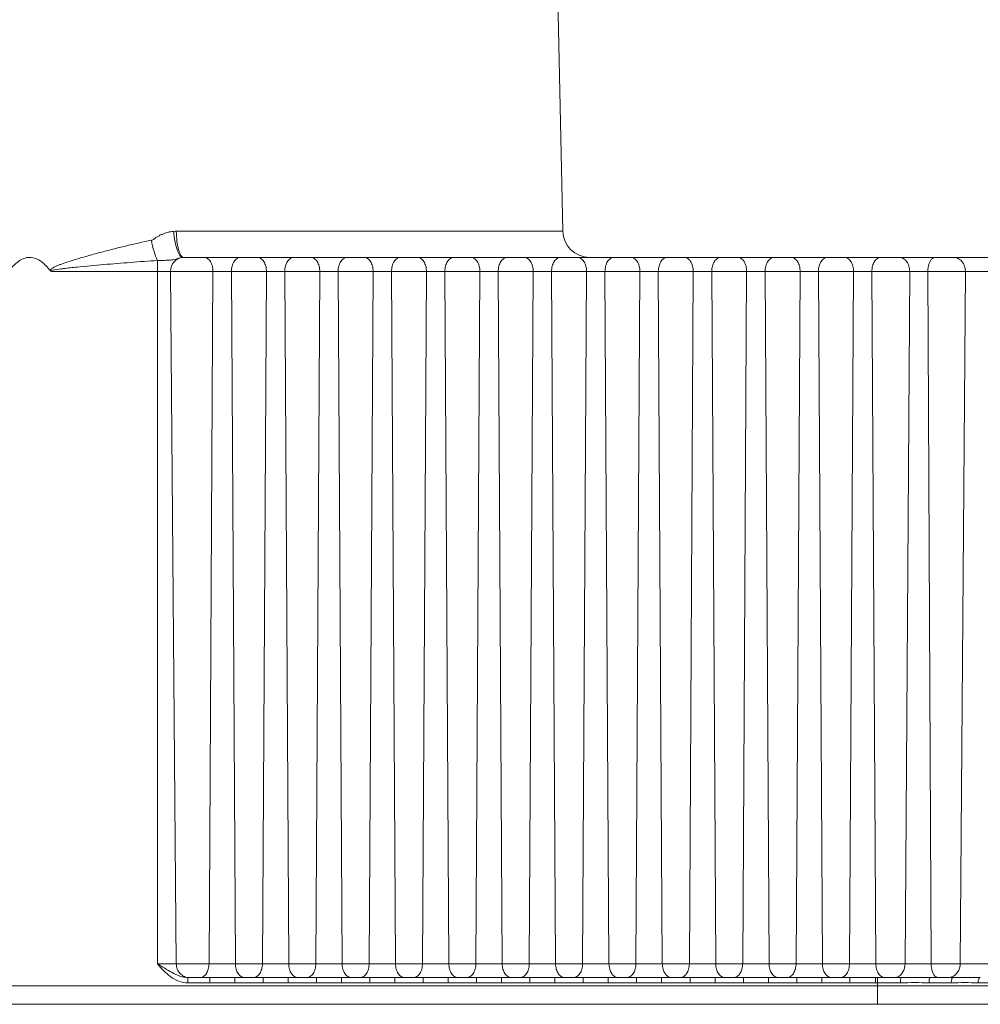
# Model space of a CAD drawing. Units: inches. Extents: x 7 to 1479, y 7 to 1130.
# Drawn here: x 106 to 124, y 851 to 870 of the extents above; entities that cross this region are included whole.
import ezdxf

# ---------------------------------------------------------------- set-up
doc = ezdxf.new("R2010")
doc.units = ezdxf.units.IN
doc.header["$MEASUREMENT"] = 0
doc.layers.add('细实线', color=7, linetype='Continuous', lineweight=13)

msp = doc.modelspace()

# ---------------------------------------------------------------- linework, layer by layer
at = {"layer": '细实线'}
for p, q in [((115.989, 865.617), (115.895, 870.128)), ((108.747, 865.617), (115.989, 865.617)), ((108.393, 865.069), (108.393, 851.885)), ((108.885, 865.128), (137.43, 865.128)), ((106.408, 864.865), (137.69, 864.865)), ((108.639, 864.865), (108.746, 851.885)), ((109.36, 851.885), (109.434, 864.865)), ((109.854, 851.885), (109.779, 864.865)), ((110.36, 851.885), (110.434, 864.865)), ((110.854, 851.885), (110.779, 864.865)), ((111.36, 851.885), (111.434, 864.865)), ((111.854, 851.885), (111.779, 864.865)), ((112.36, 851.885), (112.434, 864.865)), ((112.854, 851.885), (112.779, 864.865)), ((113.36, 851.885), (113.434, 864.865)), ((113.854, 851.885), (113.779, 864.865)), ((114.36, 851.885), (114.434, 864.865)), ((114.854, 851.885), (114.779, 864.865)), ((115.36, 851.885), (115.434, 864.865)), ((115.854, 851.885), (115.779, 864.865)), ((116.36, 851.885), (116.434, 864.865)), ((116.854, 851.885), (116.779, 864.865)), ((117.36, 851.885), (117.434, 864.865)), ((117.854, 851.885), (117.779, 864.865)), ((118.36, 851.885), (118.434, 864.865)), ((118.854, 851.885), (118.779, 864.865)), ((119.36, 851.885), (119.434, 864.865)), ((119.854, 851.885), (119.779, 864.865)), ((120.36, 851.885), (120.434, 864.865)), ((120.854, 851.885), (120.779, 864.865)), ((121.361, 851.885), (121.436, 864.865)), ((121.856, 851.885), (121.781, 864.865)), ((122.402, 851.885), (122.489, 864.865)), ((122.889, 851.885), (122.83, 864.865)), ((123.435, 851.885), (123.536, 864.865)), ((108.393, 851.885), (137.577, 851.885)), ((108.964, 851.628), (109.373, 851.628)), ((108.964, 851.628), (108.964, 851.528)), ((109.373, 851.528), (108.964, 851.528)), ((109.373, 851.628), (109.373, 851.528)), ((109.841, 851.628), (109.373, 851.628)), ((109.841, 851.628), (110.373, 851.628)), ((109.841, 851.628), (109.841, 851.528)), ((110.373, 851.528), (109.841, 851.528)), ((110.373, 851.628), (110.373, 851.528)), ((110.841, 851.628), (110.373, 851.628)), ((110.841, 851.628), (111.373, 851.628)), ((110.841, 851.628), (110.841, 851.528)), ((111.373, 851.528), (110.841, 851.528)), ((111.373, 851.628), (111.373, 851.528)), ((111.841, 851.628), (111.373, 851.628)), ((111.841, 851.628), (112.373, 851.628)), ((111.841, 851.628), (111.841, 851.528)), ((112.373, 851.528), (111.841, 851.528)), ((112.373, 851.628), (112.373, 851.528)), ((112.841, 851.628), (112.373, 851.628)), ((112.841, 851.628), (113.373, 851.628)), ((112.841, 851.628), (112.841, 851.528)), ((113.373, 851.528), (112.841, 851.528)), ((113.373, 851.628), (113.373, 851.528)), ((113.841, 851.628), (113.373, 851.628)), ((113.841, 851.628), (114.373, 851.628)), ((113.841, 851.628), (113.841, 851.528)), ((114.373, 851.528), (113.841, 851.528)), ((114.373, 851.628), (114.373, 851.528)), ((114.841, 851.628), (114.373, 851.628)), ((114.841, 851.628), (115.373, 851.628)), ((114.841, 851.628), (114.841, 851.528)), ((115.373, 851.528), (114.841, 851.528)), ((115.373, 851.628), (115.373, 851.528)), ((115.841, 851.628), (115.373, 851.628)), ((115.841, 851.628), (116.373, 851.628)), ((115.841, 851.628), (115.841, 851.528)), ((116.373, 851.528), (115.841, 851.528)), ((116.373, 851.628), (116.373, 851.528)), ((116.841, 851.628), (116.373, 851.628)), ((116.841, 851.628), (117.373, 851.628)), ((116.841, 851.628), (116.841, 851.528)), ((117.373, 851.528), (116.841, 851.528)), ((117.373, 851.628), (117.373, 851.528)), ((117.841, 851.628), (117.373, 851.628)), ((117.841, 851.628), (118.373, 851.628)), ((117.841, 851.628), (117.841, 851.528)), ((118.373, 851.528), (117.841, 851.528)), ((118.373, 851.628), (118.373, 851.528)), ((118.841, 851.628), (118.373, 851.628)), ((118.841, 851.628), (119.373, 851.628)), ((118.841, 851.628), (118.841, 851.528)), ((119.373, 851.528), (118.841, 851.528)), ((119.373, 851.628), (119.373, 851.528)), ((119.841, 851.628), (119.373, 851.628)), ((119.841, 851.628), (120.373, 851.628)), ((119.841, 851.628), (119.841, 851.528)), ((120.373, 851.528), (119.841, 851.528)), ((120.373, 851.628), (120.373, 851.528)), ((120.841, 851.628), (120.373, 851.628)), ((120.841, 851.628), (121.37, 851.628)), ((120.841, 851.628), (120.841, 851.528)), ((121.37, 851.528), (120.841, 851.528)), ((121.37, 851.628), (121.37, 851.528)), ((121.85, 851.628), (121.37, 851.628)), ((121.85, 851.628), (122.327, 851.628)), ((121.85, 851.628), (121.85, 851.528)), ((122.318, 851.528), (121.85, 851.528)), ((121.889, 851.128), (121.889, 851.628)), ((123.268, 851.528), (122.851, 851.528)), ((122.872, 851.628), (123.3, 851.628)), ((124.151, 851.528), (123.769, 851.528)), ((137.073, 851.475), (74.926, 851.475)), ((136.723, 851.128), (75.276, 851.128))]:
    msp.add_line(p, q, dxfattribs=at)
for centre, radius, start, end in [((108.747, 864.977), 0.64, 89.9847, 94.4067), ((116.489, 865.628), 0.5, 181.1935, 270), ((108.885, 864.863), 0.265, 89.983, 94.0293)]:
    msp.add_arc(centre, radius, start, end, dxfattribs=at)
for points, knots in [([(108.279, 865.447), (108.297, 865.451), (108.33, 865.474), (108.377, 865.505), (108.427, 865.535), (108.495, 865.568), (108.585, 865.6), (108.66, 865.612), (108.698, 865.615)], [0, 0, 0, 0, 0.125216, 0.25119, 0.376885, 0.502244, 0.751723, 1, 1, 1, 1]), ([(108.866, 865.127), (108.844, 865.127), (108.812, 865.161), (108.784, 865.213), (108.749, 865.301), (108.717, 865.436), (108.703, 865.553), (108.698, 865.615)], [0, 0, 0, 0, 0.122707, 0.220228, 0.342393, 0.64724, 1, 1, 1, 1]), ([(108.885, 865.128), (108.864, 865.128), (108.832, 865.161), (108.807, 865.213), (108.777, 865.301), (108.755, 865.438), (108.748, 865.554), (108.747, 865.617)], [0, 0, 0, 0, 0.120753, 0.216863, 0.338126, 0.643538, 1, 1, 1, 1]), ([(106.382, 864.88), (106.384, 864.89), (106.398, 864.908), (106.432, 864.932), (106.479, 864.956), (106.537, 864.98), (106.615, 865.009), (106.714, 865.043), (106.834, 865.081), (106.954, 865.117), (107.114, 865.163), (107.315, 865.218), (107.556, 865.281), (107.877, 865.361), (108.118, 865.415), (108.279, 865.447)], [0, 0, 0, 0, 0.015604, 0.031364, 0.06289, 0.094424, 0.125951, 0.18897, 0.251937, 0.314841, 0.377674, 0.503087, 0.628103, 0.752648, 1, 1, 1, 1]), ([(108.393, 865.069), (108.367, 865.123), (108.323, 865.248), (108.292, 865.376), (108.279, 865.447)], [0, 0, 0, 0, 0.452511, 1, 1, 1, 1]), ([(105.624, 864.89), (105.671, 864.95), (105.751, 865.035), (105.884, 865.112), (105.961, 865.128), (105.999, 865.128)], [0, 0, 0, 0, 0.499677, 0.750037, 1, 1, 1, 1]), ([(106.382, 864.88), (106.334, 864.942), (106.253, 865.03), (106.117, 865.111), (106.038, 865.128), (105.999, 865.128)], [0, 0, 0, 0, 0.499926, 0.750234, 1, 1, 1, 1]), ([(106.408, 864.865), (106.376, 864.88), (106.55, 864.91), (106.625, 864.917), (106.763, 864.933), (106.926, 864.949), (107.137, 864.969), (107.388, 864.992), (107.639, 865.013), (107.974, 865.04), (108.225, 865.058), (108.393, 865.069)], [0, 0, 0, 0, 0.05373, 0.116886, 0.180039, 0.243185, 0.369453, 0.495681, 0.621859, 0.747978, 1, 1, 1, 1]), ([(108.393, 865.069), (108.436, 865.07), (108.518, 865.071), (108.618, 865.075), (108.691, 865.083), (108.745, 865.097), (108.802, 865.117), (108.844, 865.125), (108.866, 865.127)], [0, 0, 0, 0, 0.271641, 0.514705, 0.623156, 0.733519, 0.862496, 1, 1, 1, 1]), ([(108.866, 865.127), (108.806, 865.122), (108.682, 865.058), (108.639, 864.929), (108.639, 864.865)], [0, 0, 0, 0, 0.489428, 1, 1, 1, 1]), ([(109.263, 865.128), (109.286, 865.128), (109.336, 865.111), (109.391, 865.049), (109.427, 864.964), (109.435, 864.899), (109.434, 864.865)], [0, 0, 0, 0, 0.201011, 0.433727, 0.704877, 1, 1, 1, 1]), ([(109.951, 865.128), (109.928, 865.128), (109.878, 865.111), (109.822, 865.049), (109.787, 864.964), (109.779, 864.899), (109.779, 864.865)], [0, 0, 0, 0, 0.201011, 0.433727, 0.704877, 1, 1, 1, 1]), ([(110.263, 865.128), (110.286, 865.128), (110.336, 865.111), (110.391, 865.049), (110.427, 864.964), (110.435, 864.899), (110.434, 864.865)], [0, 0, 0, 0, 0.201011, 0.433727, 0.704877, 1, 1, 1, 1]), ([(110.951, 865.128), (110.928, 865.128), (110.878, 865.111), (110.822, 865.049), (110.787, 864.964), (110.779, 864.899), (110.779, 864.865)], [0, 0, 0, 0, 0.201011, 0.433727, 0.704877, 1, 1, 1, 1]), ([(111.263, 865.128), (111.286, 865.128), (111.336, 865.111), (111.391, 865.049), (111.427, 864.964), (111.435, 864.899), (111.434, 864.865)], [0, 0, 0, 0, 0.201011, 0.433727, 0.704877, 1, 1, 1, 1]), ([(111.951, 865.128), (111.928, 865.128), (111.878, 865.111), (111.822, 865.049), (111.787, 864.964), (111.779, 864.899), (111.779, 864.865)], [0, 0, 0, 0, 0.201011, 0.433727, 0.704877, 1, 1, 1, 1]), ([(112.263, 865.128), (112.286, 865.128), (112.336, 865.111), (112.391, 865.049), (112.427, 864.964), (112.435, 864.899), (112.434, 864.865)], [0, 0, 0, 0, 0.201011, 0.433727, 0.704877, 1, 1, 1, 1]), ([(112.951, 865.128), (112.928, 865.128), (112.878, 865.111), (112.822, 865.049), (112.787, 864.964), (112.779, 864.899), (112.779, 864.865)], [0, 0, 0, 0, 0.201011, 0.433727, 0.704877, 1, 1, 1, 1]), ([(113.263, 865.128), (113.286, 865.128), (113.336, 865.111), (113.391, 865.049), (113.427, 864.964), (113.435, 864.899), (113.434, 864.865)], [0, 0, 0, 0, 0.201011, 0.433727, 0.704877, 1, 1, 1, 1]), ([(113.951, 865.128), (113.928, 865.128), (113.878, 865.111), (113.822, 865.049), (113.787, 864.964), (113.779, 864.899), (113.779, 864.865)], [0, 0, 0, 0, 0.201011, 0.433727, 0.704877, 1, 1, 1, 1]), ([(114.263, 865.128), (114.286, 865.128), (114.336, 865.111), (114.391, 865.049), (114.427, 864.964), (114.435, 864.899), (114.434, 864.865)], [0, 0, 0, 0, 0.201011, 0.433727, 0.704877, 1, 1, 1, 1]), ([(114.951, 865.128), (114.928, 865.128), (114.878, 865.111), (114.822, 865.049), (114.787, 864.964), (114.779, 864.899), (114.779, 864.865)], [0, 0, 0, 0, 0.201011, 0.433727, 0.704877, 1, 1, 1, 1]), ([(115.263, 865.128), (115.286, 865.128), (115.336, 865.111), (115.391, 865.049), (115.427, 864.964), (115.435, 864.899), (115.434, 864.865)], [0, 0, 0, 0, 0.201011, 0.433727, 0.704877, 1, 1, 1, 1]), ([(115.951, 865.128), (115.928, 865.128), (115.878, 865.111), (115.822, 865.049), (115.787, 864.964), (115.779, 864.899), (115.779, 864.865)], [0, 0, 0, 0, 0.201011, 0.433727, 0.704877, 1, 1, 1, 1]), ([(116.263, 865.128), (116.286, 865.128), (116.336, 865.111), (116.391, 865.049), (116.427, 864.964), (116.435, 864.899), (116.434, 864.865)], [0, 0, 0, 0, 0.201011, 0.433727, 0.704877, 1, 1, 1, 1]), ([(116.951, 865.128), (116.928, 865.128), (116.878, 865.111), (116.822, 865.049), (116.787, 864.964), (116.779, 864.899), (116.779, 864.865)], [0, 0, 0, 0, 0.201011, 0.433727, 0.704877, 1, 1, 1, 1]), ([(117.263, 865.128), (117.286, 865.128), (117.336, 865.111), (117.391, 865.049), (117.427, 864.964), (117.435, 864.899), (117.434, 864.865)], [0, 0, 0, 0, 0.201011, 0.433727, 0.704877, 1, 1, 1, 1]), ([(117.951, 865.128), (117.928, 865.128), (117.878, 865.111), (117.822, 865.049), (117.787, 864.964), (117.779, 864.899), (117.779, 864.865)], [0, 0, 0, 0, 0.201011, 0.433727, 0.704877, 1, 1, 1, 1]), ([(118.263, 865.128), (118.286, 865.128), (118.336, 865.111), (118.391, 865.049), (118.427, 864.964), (118.435, 864.899), (118.434, 864.865)], [0, 0, 0, 0, 0.201011, 0.433727, 0.704877, 1, 1, 1, 1]), ([(118.951, 865.128), (118.928, 865.128), (118.878, 865.111), (118.822, 865.049), (118.787, 864.964), (118.779, 864.899), (118.779, 864.865)], [0, 0, 0, 0, 0.201011, 0.433727, 0.704877, 1, 1, 1, 1]), ([(119.263, 865.128), (119.286, 865.128), (119.336, 865.111), (119.391, 865.049), (119.427, 864.964), (119.435, 864.899), (119.434, 864.865)], [0, 0, 0, 0, 0.201011, 0.433727, 0.704877, 1, 1, 1, 1]), ([(119.951, 865.128), (119.928, 865.128), (119.878, 865.111), (119.822, 865.049), (119.787, 864.964), (119.779, 864.899), (119.779, 864.865)], [0, 0, 0, 0, 0.201011, 0.433727, 0.704877, 1, 1, 1, 1]), ([(120.263, 865.128), (120.286, 865.128), (120.336, 865.111), (120.391, 865.049), (120.427, 864.964), (120.435, 864.899), (120.434, 864.865)], [0, 0, 0, 0, 0.201011, 0.433727, 0.704877, 1, 1, 1, 1]), ([(120.951, 865.128), (120.928, 865.128), (120.878, 865.111), (120.822, 865.049), (120.787, 864.964), (120.779, 864.899), (120.779, 864.865)], [0, 0, 0, 0, 0.201011, 0.433727, 0.704877, 1, 1, 1, 1]), ([(121.264, 865.128), (121.287, 865.128), (121.338, 865.111), (121.393, 865.049), (121.429, 864.964), (121.437, 864.899), (121.436, 864.865)], [0, 0, 0, 0, 0.201699, 0.434616, 0.705462, 1, 1, 1, 1]), ([(121.951, 865.128), (121.929, 865.128), (121.879, 865.111), (121.824, 865.049), (121.789, 864.964), (121.781, 864.899), (121.781, 864.865)], [0, 0, 0, 0, 0.200314, 0.432827, 0.704285, 1, 1, 1, 1]), ([(122.29, 865.128), (122.316, 865.128), (122.372, 865.112), (122.438, 865.051), (122.48, 864.965), (122.49, 864.899), (122.489, 864.865)], [0, 0, 0, 0, 0.219065, 0.457445, 0.720664, 1, 1, 1, 1]), ([(122.967, 865.128), (122.948, 865.128), (122.912, 865.112), (122.875, 865.066), (122.839, 864.986), (122.829, 864.914), (122.83, 864.865)], [0, 0, 0, 0, 0.176853, 0.341661, 0.539282, 1, 1, 1, 1]), ([(123.304, 865.128), (123.335, 865.128), (123.398, 865.113), (123.501, 865.034), (123.536, 864.931), (123.536, 864.865)], [0, 0, 0, 0, 0.238502, 0.485215, 1, 1, 1, 1]), ([(108.964, 851.628), (108.86, 851.628), (108.708, 851.695), (108.529, 851.803), (108.439, 851.858), (108.393, 851.885)], [0, 0, 0, 0, 0.49538, 0.746084, 1, 1, 1, 1]), ([(108.964, 851.528), (108.906, 851.528), (108.79, 851.552), (108.586, 851.666), (108.469, 851.798), (108.393, 851.885)], [0, 0, 0, 0, 0.249773, 0.499934, 1, 1, 1, 1]), ([(108.746, 851.885), (108.746, 851.852), (108.759, 851.785), (108.813, 851.699), (108.894, 851.641), (108.958, 851.628), (108.99, 851.628)], [0, 0, 0, 0, 0.257172, 0.510123, 0.757159, 1, 1, 1, 1]), ([(109.36, 851.885), (109.36, 851.852), (109.351, 851.788), (109.316, 851.704), (109.261, 851.644), (109.211, 851.628), (109.189, 851.628)], [0, 0, 0, 0, 0.295272, 0.56608, 0.798652, 1, 1, 1, 1]), ([(109.854, 851.885), (109.854, 851.852), (109.863, 851.788), (109.898, 851.704), (109.953, 851.644), (110.002, 851.628), (110.025, 851.628)], [0, 0, 0, 0, 0.295272, 0.56608, 0.798652, 1, 1, 1, 1]), ([(110.36, 851.885), (110.36, 851.852), (110.351, 851.788), (110.316, 851.704), (110.261, 851.644), (110.211, 851.628), (110.189, 851.628)], [0, 0, 0, 0, 0.295272, 0.56608, 0.798652, 1, 1, 1, 1]), ([(110.854, 851.885), (110.854, 851.852), (110.863, 851.788), (110.898, 851.704), (110.953, 851.644), (111.002, 851.628), (111.025, 851.628)], [0, 0, 0, 0, 0.295272, 0.56608, 0.798652, 1, 1, 1, 1]), ([(111.36, 851.885), (111.36, 851.852), (111.351, 851.788), (111.316, 851.704), (111.261, 851.644), (111.211, 851.628), (111.189, 851.628)], [0, 0, 0, 0, 0.295272, 0.56608, 0.798652, 1, 1, 1, 1]), ([(111.854, 851.885), (111.854, 851.852), (111.863, 851.788), (111.898, 851.704), (111.953, 851.644), (112.002, 851.628), (112.025, 851.628)], [0, 0, 0, 0, 0.295272, 0.56608, 0.798652, 1, 1, 1, 1]), ([(112.36, 851.885), (112.36, 851.852), (112.351, 851.788), (112.316, 851.704), (112.261, 851.644), (112.211, 851.628), (112.189, 851.628)], [0, 0, 0, 0, 0.295272, 0.56608, 0.798652, 1, 1, 1, 1]), ([(112.854, 851.885), (112.854, 851.852), (112.863, 851.788), (112.898, 851.704), (112.953, 851.644), (113.002, 851.628), (113.025, 851.628)], [0, 0, 0, 0, 0.295272, 0.56608, 0.798652, 1, 1, 1, 1]), ([(113.36, 851.885), (113.36, 851.852), (113.351, 851.788), (113.316, 851.704), (113.261, 851.644), (113.211, 851.628), (113.189, 851.628)], [0, 0, 0, 0, 0.295272, 0.56608, 0.798652, 1, 1, 1, 1]), ([(113.854, 851.885), (113.854, 851.852), (113.863, 851.788), (113.898, 851.704), (113.953, 851.644), (114.002, 851.628), (114.025, 851.628)], [0, 0, 0, 0, 0.295272, 0.56608, 0.798652, 1, 1, 1, 1]), ([(114.36, 851.885), (114.36, 851.852), (114.351, 851.788), (114.316, 851.704), (114.261, 851.644), (114.211, 851.628), (114.189, 851.628)], [0, 0, 0, 0, 0.295272, 0.56608, 0.798652, 1, 1, 1, 1]), ([(114.854, 851.885), (114.854, 851.852), (114.863, 851.788), (114.898, 851.704), (114.953, 851.644), (115.002, 851.628), (115.025, 851.628)], [0, 0, 0, 0, 0.295272, 0.56608, 0.798652, 1, 1, 1, 1]), ([(115.36, 851.885), (115.36, 851.852), (115.351, 851.788), (115.316, 851.704), (115.261, 851.644), (115.211, 851.628), (115.189, 851.628)], [0, 0, 0, 0, 0.295272, 0.56608, 0.798652, 1, 1, 1, 1]), ([(115.854, 851.885), (115.854, 851.852), (115.863, 851.788), (115.898, 851.704), (115.953, 851.644), (116.002, 851.628), (116.025, 851.628)], [0, 0, 0, 0, 0.295272, 0.56608, 0.798652, 1, 1, 1, 1]), ([(116.36, 851.885), (116.36, 851.852), (116.351, 851.788), (116.316, 851.704), (116.261, 851.644), (116.211, 851.628), (116.189, 851.628)], [0, 0, 0, 0, 0.295272, 0.56608, 0.798652, 1, 1, 1, 1]), ([(116.854, 851.885), (116.854, 851.852), (116.863, 851.788), (116.898, 851.704), (116.953, 851.644), (117.002, 851.628), (117.025, 851.628)], [0, 0, 0, 0, 0.295272, 0.56608, 0.798652, 1, 1, 1, 1]), ([(117.36, 851.885), (117.36, 851.852), (117.351, 851.788), (117.316, 851.704), (117.261, 851.644), (117.211, 851.628), (117.189, 851.628)], [0, 0, 0, 0, 0.295272, 0.56608, 0.798652, 1, 1, 1, 1]), ([(117.854, 851.885), (117.854, 851.852), (117.863, 851.788), (117.898, 851.704), (117.953, 851.644), (118.002, 851.628), (118.025, 851.628)], [0, 0, 0, 0, 0.295272, 0.56608, 0.798652, 1, 1, 1, 1]), ([(118.36, 851.885), (118.36, 851.852), (118.351, 851.788), (118.316, 851.704), (118.261, 851.644), (118.211, 851.628), (118.189, 851.628)], [0, 0, 0, 0, 0.295272, 0.56608, 0.798652, 1, 1, 1, 1]), ([(118.854, 851.885), (118.854, 851.852), (118.863, 851.788), (118.898, 851.704), (118.953, 851.644), (119.002, 851.628), (119.025, 851.628)], [0, 0, 0, 0, 0.295272, 0.56608, 0.798652, 1, 1, 1, 1]), ([(119.36, 851.885), (119.36, 851.852), (119.351, 851.788), (119.316, 851.704), (119.261, 851.644), (119.211, 851.628), (119.189, 851.628)], [0, 0, 0, 0, 0.295272, 0.56608, 0.798652, 1, 1, 1, 1]), ([(119.854, 851.885), (119.854, 851.852), (119.863, 851.788), (119.898, 851.704), (119.953, 851.644), (120.002, 851.628), (120.025, 851.628)], [0, 0, 0, 0, 0.295272, 0.56608, 0.798652, 1, 1, 1, 1]), ([(120.36, 851.885), (120.36, 851.852), (120.351, 851.788), (120.316, 851.704), (120.261, 851.644), (120.211, 851.628), (120.189, 851.628)], [0, 0, 0, 0, 0.295272, 0.56608, 0.798652, 1, 1, 1, 1]), ([(120.854, 851.885), (120.854, 851.852), (120.863, 851.788), (120.898, 851.704), (120.953, 851.644), (121.002, 851.628), (121.025, 851.628)], [0, 0, 0, 0, 0.295272, 0.56608, 0.798652, 1, 1, 1, 1]), ([(121.361, 851.885), (121.361, 851.852), (121.353, 851.788), (121.317, 851.704), (121.262, 851.644), (121.212, 851.628), (121.189, 851.628)], [0, 0, 0, 0, 0.294683, 0.56519, 0.797966, 1, 1, 1, 1]), ([(121.856, 851.885), (121.856, 851.852), (121.864, 851.788), (121.899, 851.704), (121.954, 851.644), (122.003, 851.628), (122.026, 851.628)], [0, 0, 0, 0, 0.295868, 0.566981, 0.799347, 1, 1, 1, 1]), ([(122.402, 851.885), (122.402, 851.833), (122.38, 851.734), (122.306, 851.658), (122.264, 851.64)], [0, 0, 0, 0, 0.533983, 1, 1, 1, 1]), ([(122.889, 851.885), (122.89, 851.834), (122.902, 851.745), (122.952, 851.66), (122.985, 851.64)], [0, 0, 0, 0, 0.570512, 1, 1, 1, 1]), ([(123.435, 851.885), (123.435, 851.833), (123.406, 851.728), (123.321, 851.657), (123.275, 851.64)], [0, 0, 0, 0, 0.515675, 1, 1, 1, 1]), ([(109.841, 851.528), (109.763, 851.528), (109.607, 851.534), (109.451, 851.528), (109.373, 851.528)], [0, 0, 0, 0, 0.500003, 1, 1, 1, 1]), ([(110.841, 851.528), (110.763, 851.528), (110.607, 851.534), (110.451, 851.528), (110.373, 851.528)], [0, 0, 0, 0, 0.500003, 1, 1, 1, 1]), ([(111.841, 851.528), (111.763, 851.528), (111.607, 851.534), (111.451, 851.528), (111.373, 851.528)], [0, 0, 0, 0, 0.500003, 1, 1, 1, 1]), ([(112.841, 851.528), (112.763, 851.528), (112.607, 851.534), (112.451, 851.528), (112.373, 851.528)], [0, 0, 0, 0, 0.500003, 1, 1, 1, 1]), ([(113.841, 851.528), (113.763, 851.528), (113.607, 851.534), (113.451, 851.528), (113.373, 851.528)], [0, 0, 0, 0, 0.500003, 1, 1, 1, 1]), ([(114.841, 851.528), (114.763, 851.528), (114.607, 851.534), (114.451, 851.528), (114.373, 851.528)], [0, 0, 0, 0, 0.500003, 1, 1, 1, 1]), ([(115.841, 851.528), (115.763, 851.528), (115.607, 851.534), (115.451, 851.528), (115.373, 851.528)], [0, 0, 0, 0, 0.500003, 1, 1, 1, 1]), ([(116.841, 851.528), (116.763, 851.528), (116.607, 851.534), (116.451, 851.528), (116.373, 851.528)], [0, 0, 0, 0, 0.500003, 1, 1, 1, 1]), ([(117.841, 851.528), (117.763, 851.528), (117.607, 851.534), (117.451, 851.528), (117.373, 851.528)], [0, 0, 0, 0, 0.500003, 1, 1, 1, 1]), ([(118.841, 851.528), (118.763, 851.528), (118.607, 851.534), (118.451, 851.528), (118.373, 851.528)], [0, 0, 0, 0, 0.500003, 1, 1, 1, 1]), ([(119.841, 851.528), (119.763, 851.528), (119.607, 851.534), (119.451, 851.528), (119.373, 851.528)], [0, 0, 0, 0, 0.500003, 1, 1, 1, 1]), ([(120.841, 851.528), (120.763, 851.528), (120.607, 851.534), (120.451, 851.528), (120.373, 851.528)], [0, 0, 0, 0, 0.500003, 1, 1, 1, 1]), ([(121.85, 851.528), (121.77, 851.528), (121.61, 851.535), (121.45, 851.528), (121.37, 851.528)], [0, 0, 0, 0, 0.499999, 1, 1, 1, 1]), ([(122.327, 851.628), (122.325, 851.628), (122.323, 851.613), (122.32, 851.597), (122.318, 851.564), (122.318, 851.541), (122.318, 851.528)], [0, 0, 0, 0, 0.083735, 0.299916, 0.621093, 1, 1, 1, 1]), ([(122.851, 851.528), (122.762, 851.528), (122.584, 851.543), (122.407, 851.528), (122.318, 851.528)], [0, 0, 0, 0, 0.497498, 1, 1, 1, 1]), ([(122.872, 851.628), (122.781, 851.628), (122.599, 851.638), (122.418, 851.628), (122.327, 851.628)], [0, 0, 0, 0, 0.503301, 1, 1, 1, 1]), ([(122.872, 851.628), (122.869, 851.628), (122.861, 851.616), (122.853, 851.584), (122.851, 851.552), (122.851, 851.528)], [0, 0, 0, 0, 0.107839, 0.324507, 1, 1, 1, 1]), ([(123.3, 851.628), (123.295, 851.628), (123.284, 851.618), (123.272, 851.584), (123.269, 851.552), (123.268, 851.528)], [0, 0, 0, 0, 0.130259, 0.348789, 1, 1, 1, 1]), ([(123.769, 851.528), (123.687, 851.528), (123.52, 851.543), (123.353, 851.528), (123.268, 851.528)], [0, 0, 0, 0, 0.493766, 1, 1, 1, 1]), ([(123.812, 851.628), (123.726, 851.628), (123.555, 851.638), (123.384, 851.628), (123.3, 851.628)], [0, 0, 0, 0, 0.508241, 1, 1, 1, 1]), ([(123.812, 851.628), (123.798, 851.628), (123.78, 851.6), (123.772, 851.566), (123.769, 851.541), (123.769, 851.528)], [0, 0, 0, 0, 0.368918, 0.663855, 1, 1, 1, 1])]:
    msp.add_open_spline(points, degree=3, knots=knots, dxfattribs=at)
for points in [[(106.408, 864.865), (106.399, 864.868), (106.388, 864.872), (106.382, 864.88)], [(122.264, 851.64), (122.245, 851.632), (122.223, 851.628), (122.203, 851.628)], [(122.985, 851.64), (122.997, 851.633), (123.012, 851.628), (123.027, 851.628)], [(123.275, 851.64), (123.252, 851.632), (123.228, 851.628), (123.203, 851.628)]]:
    msp.add_open_spline(points, degree=3, dxfattribs=at)

doc.saveas('drawing.dxf')
